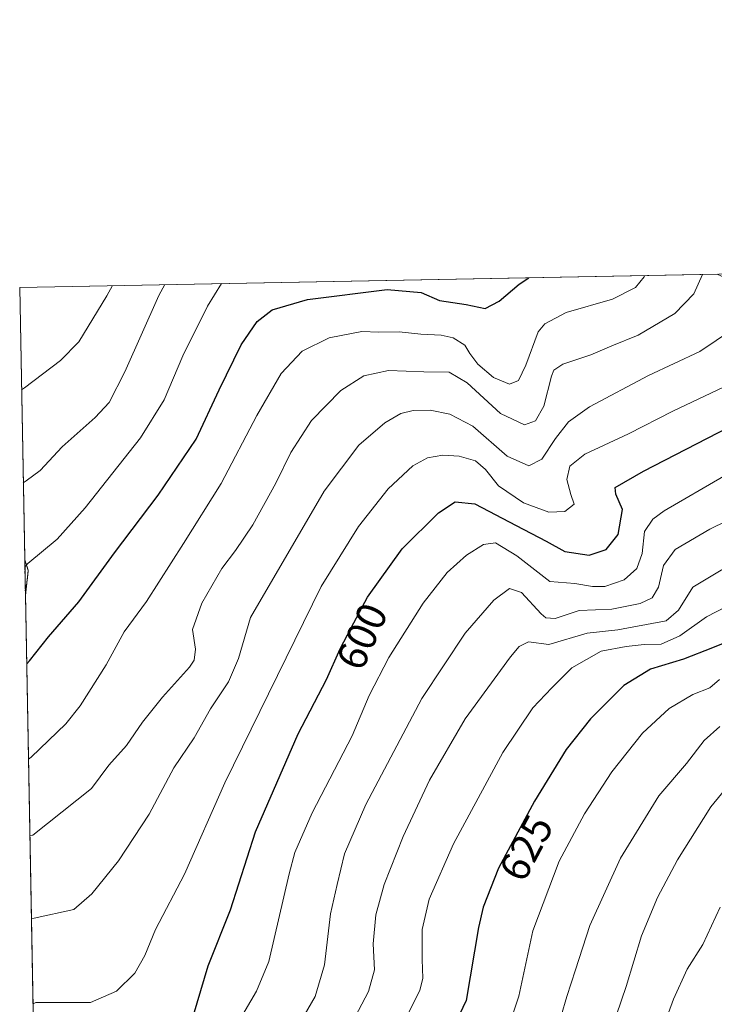
# Model space of a CAD drawing. Units: metres. Extents: x 626883 to 630311, y 4785139 to 4787517.
# Drawn here: x 626883 to 627049, y 4787281 to 4787517 of the extents above; entities that cross this region are included whole.
import ezdxf
from ezdxf.enums import TextEntityAlignment as Align

# ---------------------------------------------------------------- set-up
doc = ezdxf.new("R2010")
doc.units = ezdxf.units.M
doc.header["$MEASUREMENT"] = 0
doc.linetypes.add('TRAZOS', pattern=[0.75, 0.5, -0.25])
doc.linetypes.add('TRAZOSX2', pattern=[1.5, 1, -0.5])
for name, color, linetype, lineweight in [('Arbolado forestal', 92, 'TRAZOS', 0), ('Arbolado forestal CxS', 92, 'Continuous', 0), ('Comarca CxS', 133, 'Continuous', 0), ('Comunidad Autónoma CxS', 142, 'Continuous', 0), ('Curva de nivel maestra', 36, 'Continuous', 30), ('Curva de nivel normal', 36, 'Continuous', 0), ('Espacio natural protegido CxS', 2, 'Continuous', 0), ('Municipio CxS', 142, 'Continuous', 0), ('Pastizal CxS', 92, 'Continuous', 0), ('Provincia CxS', 1, 'Continuous', 0), ('Rótulo de curva de nivel directora', 19, 'Continuous', 0), ('Senda', 19, 'TRAZOSX2', 0)]:
    doc.layers.add(name, color=color, linetype=linetype, lineweight=lineweight)
doc.styles.add('Arial', font='txt', dxfattribs={"height": 0.2})

# ---------------------------------------------------------------- blocks, each defined once
blk = doc.blocks.new('*U153')
at = {"layer": 'Arbolado forestal CxS', "color": 92, "linetype": 'Continuous', "lineweight": 0}
blk.add_polyline3d([(626884.78, 4787385.12, 570.13), (626884.08, 4787379.19, 571.45), (626883.93, 4787387.69, 569.4), (626884.78, 4787385.12, 570.13)], close=True, dxfattribs=at)
blk = doc.blocks.new('*U165')
at = {"layer": 'Curva de nivel normal', "color": 36, "linetype": 'Continuous', "lineweight": 0}
blk.add_polyline3d([(626930.95, 4787453.71, 570), (626927.63, 4787448.34, 570), (626921.7, 4787436.46, 570), (626917.29, 4787425.94, 570), (626911.61, 4787416.8, 570), (626898.38, 4787400.1, 570), (626891.64, 4787392.64, 570), (626884.63, 4787386.78, 570), (626883.96, 4787386.01, 570)], dxfattribs=at)
blk = doc.blocks.new('*U168')
at = {"layer": 'Curva de nivel normal', "color": 36, "linetype": 'Continuous', "lineweight": 0}
blk.add_polyline3d([(626904.89, 4787453.22, 560), (626903.52, 4787450.8, 560), (626896.88, 4787439.8, 560), (626892.44, 4787435.3, 560), (626883.85, 4787428.76, 560), (626883.17, 4787428.34, 560)], dxfattribs=at)
blk = doc.blocks.new('*U170')
at = {"layer": 'Curva de nivel normal', "color": 36, "linetype": 'Continuous', "lineweight": 0}
blk.add_polyline3d([(626885.16, 4787321.71, 585), (626885.84, 4787321.88, 585), (626899.92, 4787333.02, 585), (626904.05, 4787338.61, 585), (626908.28, 4787343.31, 585), (626912.07, 4787348.86, 585), (626916.86, 4787354.84, 585), (626923.37, 4787362.02, 585), (626924.45, 4787363.7, 585), (626924.76, 4787366.3, 585), (626924.02, 4787371.06, 585), (626926.25, 4787377.31, 585), (626931.08, 4787385.63, 585), (626934.35, 4787389.92, 585), (626938.44, 4787396.04, 585), (626943.95, 4787405.97, 585), (626947.55, 4787413.3, 585), (626952.5, 4787420.98, 585), (626959.55, 4787428.16, 585), (626965.01, 4787431.62, 585), (626970.91, 4787432.94, 585), (626979.42, 4787432.63, 585), (626985.44, 4787432.54, 585), (626989.76, 4787429.95, 585), (626997.72, 4787422.68, 585), (627003.49, 4787419.98, 585), (627006.1, 4787420.86, 585), (627008.08, 4787424.4, 585), (627009.92, 4787431.55, 585), (627010.49, 4787432.98, 585), (627012.6, 4787434.44, 585), (627019.3, 4787436.66, 585), (627024.37, 4787438.81, 585), (627030.64, 4787441.4, 585), (627039.44, 4787446.58, 585), (627043.96, 4787451.29, 585), (627046.02, 4787455.89, 585)], dxfattribs=at)
blk = doc.blocks.new('*U175')
at = {"layer": 'Curva de nivel normal', "color": 36, "linetype": 'Continuous', "lineweight": 0}
blk.add_polyline3d([(626917.44, 4787453.46, 565), (626915.97, 4787450.86, 565), (626907.84, 4787432.64, 565), (626904.09, 4787425.32, 565), (626900.78, 4787421.71, 565), (626892.89, 4787414.68, 565), (626887.61, 4787409.02, 565), (626884.26, 4787406.56, 565), (626883.58, 4787406.08, 565)], dxfattribs=at)
blk = doc.blocks.new('*U182')
at = {"layer": 'Curva de nivel normal', "color": 36, "linetype": 'Continuous', "lineweight": 0}
blk.add_polyline3d([(626884.82, 4787340.02, 580), (626885.49, 4787340.5, 580), (626893.72, 4787348.5, 580), (626897.18, 4787352.76, 580), (626903.37, 4787362.55, 580), (626907.74, 4787370.5, 580), (626913.02, 4787377.72, 580), (626921.9, 4787391.58, 580), (626930.94, 4787405.96, 580), (626939.45, 4787422.15, 580), (626945.29, 4787432.23, 580), (626950.31, 4787437.53, 580), (626956.71, 4787440.75, 580), (626964.54, 4787442.24, 580), (626968.61, 4787442.11, 580), (626973.46, 4787442.14, 580), (626978.67, 4787441.62, 580), (626983.52, 4787441.4, 580), (626986.41, 4787440.75, 580), (626989.22, 4787438.98, 580), (626990.38, 4787436.97, 580), (626992.26, 4787434.46, 580), (626996.08, 4787431.28, 580), (626999.9, 4787429.64, 580), (627002.06, 4787430.5, 580), (627003.8, 4787434.22, 580), (627006.69, 4787442.14, 580), (627008.32, 4787444.11, 580), (627013.42, 4787446.76, 580), (627024.48, 4787449.96, 580), (627029.99, 4787452.8, 580), (627032.1, 4787455.29, 580), (627032.26, 4787455.63, 580)], dxfattribs=at)
blk = doc.blocks.new('*U198')
at = {"layer": 'Curva de nivel normal', "color": 36, "linetype": 'Continuous', "lineweight": 0}
blk.add_polyline3d([(627055.76, 4787398.92, 610), (627047.76, 4787395.03, 610), (627039.52, 4787390.15, 610), (627036.74, 4787386.32, 610), (627035.48, 4787381.17, 610), (627034, 4787378.59, 610), (627031.16, 4787377.22, 610), (627024.39, 4787375.88, 610), (627016.5, 4787375.58, 610), (627010.76, 4787373.68, 610), (627008.58, 4787373.78, 610), (627007.42, 4787374.75, 610), (627002.76, 4787379.87, 610), (626999.88, 4787380.84, 610), (626996.14, 4787378.02, 610), (626989.28, 4787370.11, 610), (626978.88, 4787354.52, 610), (626965.49, 4787329.19, 610), (626960.38, 4787317.38, 610), (626958.63, 4787310.11, 610), (626957.02, 4787303.08, 610), (626955.62, 4787290.89, 610), (626953.36, 4787283.34, 610), (626947.77, 4787273.64, 610)], dxfattribs=at)
blk = doc.blocks.new('*U218')
at = {"layer": 'Curva de nivel normal', "color": 36, "linetype": 'Continuous', "lineweight": 0}
blk.add_polyline3d([(626960.62, 4787274.08, 615), (626966.13, 4787284.5, 615), (626967.56, 4787289.64, 615), (626967.24, 4787295.89, 615), (626967.92, 4787302.79, 615), (626969.93, 4787310.04, 615), (626974.4, 4787321.55, 615), (626980.76, 4787335.04, 615), (626989.25, 4787349.7, 615), (627000.12, 4787364.51, 615), (627002.19, 4787366.94, 615), (627004.43, 4787368.08, 615), (627009.27, 4787367.47, 615), (627018.48, 4787370.13, 615), (627025.8, 4787370.92, 615), (627037.34, 4787373.09, 615), (627040.29, 4787375.67, 615), (627043.75, 4787381.18, 615), (627057.43, 4787389.36, 615)], dxfattribs=at)
blk = doc.blocks.new('*U219')
at = {"layer": 'Curva de nivel normal', "color": 36, "linetype": 'Continuous', "lineweight": 0}
blk.add_polyline3d([(627050.24, 4787304.65, 645), (627046.1, 4787295.77, 645), (627042.33, 4787289.8, 645), (627039.12, 4787282.68, 645), (627032.68, 4787265.05, 645)], dxfattribs=at)
blk = doc.blocks.new('*U221')
at = {"layer": 'Curva de nivel normal', "color": 36, "linetype": 'Continuous', "lineweight": 0}
blk.add_polyline3d([(627051.15, 4787407.66, 605), (627036.9, 4787399.4, 605), (627034.19, 4787397.42, 605), (627032.2, 4787394.43, 605), (627031.57, 4787389.16, 605), (627030.36, 4787385.58, 605), (627027.33, 4787382.89, 605), (627022.71, 4787381.32, 605), (627019.69, 4787381.31, 605), (627015.48, 4787382, 605), (627009.49, 4787382.5, 605), (627001.62, 4787388.64, 605), (626996.56, 4787391.7, 605), (626993.68, 4787391.34, 605), (626989.58, 4787388.76, 605), (626984.99, 4787384.64, 605), (626979.24, 4787377.3, 605), (626971, 4787364.3, 605), (626966.27, 4787355.22, 605), (626962.24, 4787345.64, 605), (626952.65, 4787327.23, 605), (626948.54, 4787317.71, 605), (626947.2, 4787312.65, 605), (626942.27, 4787291.65, 605), (626939.38, 4787284.54, 605), (626931.75, 4787271.64, 605)], dxfattribs=at)
blk = doc.blocks.new('*U235')
at = {"layer": 'Curva de nivel normal', "color": 36, "linetype": 'Continuous', "lineweight": 0}
blk.add_polyline3d([(627050.09, 4787359.04, 630), (627047.76, 4787357.07, 630), (627043.76, 4787355.5, 630), (627038.07, 4787352.18, 630), (627031.68, 4787346.24, 630), (627024.38, 4787336.98, 630), (627017.8, 4787326.98, 630), (627011.78, 4787315.65, 630), (627005.44, 4787298.98, 630), (627002.13, 4787283.42, 630), (626999.55, 4787275.72, 630)], dxfattribs=at)
blk = doc.blocks.new('*U239')
at = {"layer": 'Curva de nivel normal', "color": 36, "linetype": 'Continuous', "lineweight": 0}
blk.add_polyline3d([(626885.53, 4787301.93, 590), (626886.21, 4787302.01, 590), (626895.67, 4787304.09, 590), (626900, 4787307.84, 590), (626906.33, 4787315.75, 590), (626913.69, 4787326.92, 590), (626919.55, 4787337.96, 590), (626924.46, 4787345.16, 590), (626928.39, 4787352.04, 590), (626932.62, 4787358.49, 590), (626935.04, 4787364.12, 590), (626937.96, 4787373.88, 590), (626955.55, 4787404.08, 590), (626963.84, 4787415.08, 590), (626970.05, 4787420.43, 590), (626973.86, 4787422.64, 590), (626976.87, 4787423.4, 590), (626980.9, 4787423.43, 590), (626985.64, 4787422.5, 590), (626991.11, 4787419.64, 590), (626999.28, 4787412.47, 590), (627004.48, 4787410.12, 590), (627007.59, 4787411.75, 590), (627010.9, 4787416.64, 590), (627013.96, 4787420.67, 590), (627018.98, 4787424.23, 590), (627033.15, 4787431.74, 590), (627045.38, 4787437.5, 590), (627053.21, 4787442.7, 590)], dxfattribs=at)
blk = doc.blocks.new('*U247')
at = {"layer": 'Curva de nivel normal', "color": 36, "linetype": 'Continuous', "lineweight": 0}
blk.add_polyline3d([(626972.19, 4787272.44, 620), (626978.41, 4787284.74, 620), (626979.17, 4787287.71, 620), (626979.02, 4787292.14, 620), (626979.01, 4787299.34, 620), (626980.65, 4787306.54, 620), (626986.47, 4787319.76, 620), (626998.31, 4787341.64, 620), (627005.48, 4787352.3, 620), (627010.03, 4787357.09, 620), (627014.76, 4787361.87, 620), (627021.76, 4787365.88, 620), (627027.76, 4787366.94, 620), (627032.09, 4787367.47, 620), (627036.13, 4787367.53, 620), (627040.59, 4787369.52, 620), (627046.96, 4787374.04, 620), (627058.89, 4787380.16, 620)], dxfattribs=at)
blk = doc.blocks.new('*U249')
at = {"layer": 'Curva de nivel normal', "color": 36, "linetype": 'Continuous', "lineweight": 0}
blk.add_polyline3d([(627056.84, 4787339.28, 640), (627048.07, 4787328.64, 640), (627040.02, 4787315.98, 640), (627035.29, 4787306.98, 640), (627031.47, 4787297.82, 640), (627027.74, 4787285.7, 640), (627024.29, 4787275.42, 640)], dxfattribs=at)
blk = doc.blocks.new('*U250')
at = {"layer": 'Curva de nivel normal', "color": 36, "linetype": 'Continuous', "lineweight": 0}
blk.add_polyline3d([(626885.91, 4787281.55, 595), (626886.59, 4787281.87, 595), (626899.68, 4787281.86, 595), (626905.88, 4787284.6, 595), (626910.24, 4787288.88, 595), (626912.64, 4787293.12, 595), (626915.22, 4787299.29, 595), (626922.11, 4787312.58, 595), (626931.78, 4787334.4, 595), (626954.86, 4787381.29, 595), (626963.77, 4787395.64, 595), (626970.88, 4787404.64, 595), (626976.76, 4787410.16, 595), (626980.29, 4787412.07, 595), (626983.94, 4787412.67, 595), (626987.86, 4787412.45, 595), (626991.71, 4787411.32, 595), (626994.17, 4787409.28, 595), (626997.25, 4787405.38, 595), (627003.24, 4787401.32, 595), (627009.26, 4787399.1, 595), (627013.08, 4787399.25, 595), (627015.38, 4787400.97, 595), (627014.58, 4787403.3, 595), (627013.59, 4787406.86, 595), (627014.28, 4787410.08, 595), (627017.91, 4787412.95, 595), (627028.36, 4787417.83, 595), (627038.91, 4787423.22, 595), (627051.09, 4787428.96, 595)], dxfattribs=at)
blk = doc.blocks.new('*U264')
at = {"layer": 'Curva de nivel maestra', "color": 36, "linetype": 'Continuous', "lineweight": 30}
blk.add_polyline3d([(626884.39, 4787362.85, 575), (626885.06, 4787363.56, 575), (626889.6, 4787369.3, 575), (626896.89, 4787377.64, 575), (626905.36, 4787389.34, 575), (626915.85, 4787403.12, 575), (626924.96, 4787416.52, 575), (626930.41, 4787428.27, 575), (626935.69, 4787439.07, 575), (626939.54, 4787444.62, 575), (626943.08, 4787447.47, 575), (626951.53, 4787449.9, 575), (626970.58, 4787452.27, 575), (626978.74, 4787451.61, 575), (626983.12, 4787449.64, 575), (626989.53, 4787448.72, 575), (626994.03, 4787447.73, 575), (626997.44, 4787449.48, 575), (627002.22, 4787453.59, 575), (627004.49, 4787455.1, 575)], dxfattribs=at)
blk = doc.blocks.new('*U275')
at = {"layer": 'Curva de nivel maestra', "color": 36, "linetype": 'Continuous', "lineweight": 30}
blk.add_polyline3d([(626924.31, 4787278.82, 600), (626927.78, 4787290.62, 600), (626933.11, 4787303.98, 600), (626939.1, 4787322.64, 600), (626949.34, 4787346.07, 600), (626956.11, 4787359.04, 600), (626959.39, 4787366.4, 600), (626962, 4787371.42, 600), (626965.89, 4787378.79, 600), (626974.22, 4787390.29, 600), (626982.88, 4787398.88, 600), (626986.9, 4787401.54, 600), (626991.6, 4787401.08, 600), (627001.46, 4787395.91, 600), (627008.62, 4787392.16, 600), (627013.11, 4787389.66, 600), (627018.94, 4787388.82, 600), (627022.98, 4787390.17, 600), (627025.9, 4787393.7, 600), (627026.88, 4787399.74, 600), (627025.34, 4787403.41, 600), (627025.13, 4787404.95, 600), (627031.9, 4787408.88, 600), (627057.42, 4787422, 600)], dxfattribs=at)
blk = doc.blocks.new('*U277')
at = {"layer": 'Curva de nivel maestra', "color": 36, "linetype": 'Continuous', "lineweight": 30}
blk.add_polyline3d([(627060.73, 4787371.6, 625), (627048.39, 4787366.62, 625), (627041.51, 4787363.92, 625), (627033.58, 4787361.56, 625), (627027.25, 4787357.63, 625), (627019.23, 4787349.7, 625), (627013.46, 4787342.33, 625), (627005.82, 4787330.03, 625), (626997.28, 4787313.97, 625), (626993.57, 4787304.67, 625), (626992.46, 4787299.82, 625), (626989.52, 4787282.35, 625), (626982.16, 4787266.94, 625)], dxfattribs=at)

msp = doc.modelspace()

# ---------------------------------------------------------------- linework, layer by layer
at = {"layer": 'Arbolado forestal', "color": 92, "linetype": 'TRAZOS', "lineweight": 0}
for points in [[(626884.08, 4787379.19, 571.45), (626883.92, 4787387.69, 569.4)], [(626883.92, 4787387.69, 569.4), (626884.78, 4787385.12, 570.13), (626884.08, 4787379.19, 571.45)]]:
    msp.add_polyline3d(points, dxfattribs=at)
at = {"layer": 'Comarca CxS', "color": 133, "linetype": 'Continuous', "lineweight": 0}
msp.add_polyline3d([(630310.73, 4785203.15, 652.71), (626925.9, 4785139.17, 970.6), (626882.71, 4787452.8, 554.83), (630266.39, 4787516.78, 405.43), (630310.73, 4785203.15, 652.71)], close=True, dxfattribs=at)
msp.add_polyline3d([(630310.73, 4785203.15, 652.71), (626925.9, 4785139.17, 970.6), (626882.71, 4787452.8, 554.83), (630266.39, 4787516.78, 405.43), (630310.73, 4785203.15, 652.71)], close=True, dxfattribs=at)
at = {"layer": 'Comunidad Autónoma CxS', "color": 142, "linetype": 'Continuous', "lineweight": 0}
msp.add_polyline3d([(630310.73, 4785203.15, 652.71), (626925.9, 4785139.17, 970.6), (626882.71, 4787452.8, 554.83), (630266.39, 4787516.78, 405.43), (630310.73, 4785203.15, 652.71)], close=True, dxfattribs=at)
msp.add_polyline3d([(630310.73, 4785203.15, 652.71), (626925.9, 4785139.17, 970.6), (626882.71, 4787452.8, 554.83), (630266.39, 4787516.78, 405.43), (630310.73, 4785203.15, 652.71)], close=True, dxfattribs=at)
at = {"layer": 'Curva de nivel normal', "color": 36, "linetype": 'Continuous', "lineweight": 0}
msp.add_polyline3d([(627012.22, 4787278.66, 635), (627013.59, 4787283.32, 635), (627015.68, 4787289.66, 635), (627019.05, 4787300.28, 635), (627026.44, 4787316.38, 635), (627035.56, 4787331.24, 635), (627042.2, 4787338.98, 635), (627046.47, 4787344.49, 635), (627050.16, 4787347.84, 635)], dxfattribs=at)
at = {"layer": 'Espacio natural protegido CxS', "color": 2, "linetype": 'Continuous', "lineweight": 0}
msp.add_polyline3d([(630310.73, 4785203.15, 652.71), (626925.9, 4785139.17, 970.6), (626882.71, 4787452.8, 554.83), (630266.39, 4787516.78, 405.43), (630310.73, 4785203.15, 652.71)], close=True, dxfattribs=at)
msp.add_polyline3d([(630310.73, 4785203.15, 652.71), (626925.9, 4785139.17, 970.6), (626882.71, 4787452.8, 554.83), (630266.39, 4787516.78, 405.43), (630310.73, 4785203.15, 652.71)], close=True, dxfattribs=at)
msp.add_polyline3d([(630310.73, 4785203.15, 652.71), (626925.9, 4785139.17, 970.6), (626882.71, 4787452.8, 554.83), (630266.39, 4787516.78, 405.43), (630310.73, 4785203.15, 652.71)], close=True, dxfattribs=at)
msp.add_polyline3d([(630310.73, 4785203.15, 652.71), (626925.9, 4785139.17, 970.6), (626882.71, 4787452.8, 554.83), (630266.39, 4787516.78, 405.43), (630310.73, 4785203.15, 652.71)], close=True, dxfattribs=at)
at = {"layer": 'Municipio CxS', "color": 142, "linetype": 'Continuous', "lineweight": 0}
msp.add_polyline3d([(630310.73, 4785203.15, 652.71), (626925.9, 4785139.17, 970.6), (626882.71, 4787452.8, 554.83), (630266.39, 4787516.78, 405.43), (630310.73, 4785203.15, 652.71)], close=True, dxfattribs=at)
msp.add_polyline3d([(630310.73, 4785203.15, 652.71), (626925.9, 4785139.17, 970.6), (626882.71, 4787452.8, 554.83), (630266.39, 4787516.78, 405.43), (630310.73, 4785203.15, 652.71)], close=True, dxfattribs=at)
at = {"layer": 'Pastizal CxS', "color": 92, "linetype": 'Continuous', "lineweight": 0}
for points in [[(626886.25, 4787263.12, 598.65), (626884.08, 4787379.19, 571.45), (626884.78, 4787385.12, 570.13), (626883.93, 4787387.69, 569.4), (626882.71, 4787452.8, 554.83), (627049.53, 4787455.95, 585.45), (627076.11, 4787443.99, 595.3), (627128.44, 4787401.61, 622.44), (627148.07, 4787372.04, 646.16), (627144.8, 4787342.6, 658.88), (627151.75, 4787315.21, 670.04), (627167.69, 4787267.38, 695.01)], [(626883.92, 4787387.69, 569.4), (626882.71, 4787452.8, 554.83), (627049.53, 4787455.95, 585.45)], [(626883.92, 4787387.69, 569.4), (626884.78, 4787385.12, 570.13), (626884.08, 4787379.19, 571.45)], [(626886.25, 4787263.12, 598.65), (626885.87, 4787283.62, 594.6), (626884.08, 4787379.19, 571.45)]]:
    msp.add_polyline3d(points, dxfattribs=at)
at = {"layer": 'Provincia CxS', "color": 1, "linetype": 'Continuous', "lineweight": 0}
msp.add_polyline3d([(630310.73, 4785203.15, 652.71), (626925.9, 4785139.17, 970.6), (626882.71, 4787452.8, 554.83), (630266.39, 4787516.78, 405.43), (630310.73, 4785203.15, 652.71)], close=True, dxfattribs=at)
msp.add_polyline3d([(630310.73, 4785203.15, 652.71), (626925.9, 4785139.17, 970.6), (626882.71, 4787452.8, 554.83), (630266.39, 4787516.78, 405.43), (630310.73, 4785203.15, 652.71)], close=True, dxfattribs=at)
at = {"layer": 'Senda', "color": 19, "linetype": 'TRAZOSX2', "lineweight": 0}
msp.add_polyline3d([(626885.87, 4787283.62, 594.6), (626885.87, 4787283.63, 594.59)], dxfattribs=at)

# ---------------------------------------------------------------- block references
at = {"layer": 'Arbolado forestal CxS', "color": 92, "linetype": 'Continuous', "lineweight": 0}
msp.add_blockref('*U153', (0, 0), dxfattribs=at)
at = {"layer": 'Curva de nivel maestra', "color": 36, "linetype": 'Continuous', "lineweight": 30}
for name in ['*U264', '*U275', '*U277']:
    msp.add_blockref(name, (0, 0), dxfattribs=at)
at = {"layer": 'Curva de nivel normal', "color": 36, "linetype": 'Continuous', "lineweight": 0}
for name in ['*U168', '*U175', '*U165', '*U182', '*U170', '*U239', '*U250', '*U221', '*U198', '*U218', '*U247', '*U235', '*U249', '*U219']:
    msp.add_blockref(name, (0, 0), dxfattribs=at)

# ---------------------------------------------------------------- texts
at = {"layer": 'Rótulo de curva de nivel directora', "color": 19, "linetype": 'Continuous', "lineweight": 0, "style": 'Arial'}
for s, rotation, p in [('600', 65.9797, (626964.58, 4787369.37)), ('625', 61.9978, (627003.86, 4787318.83))]:
    msp.add_text(s, height=7, rotation=rotation, dxfattribs=at).set_placement(p, align=Align.MIDDLE_CENTER)

doc.saveas('drawing.dxf')
